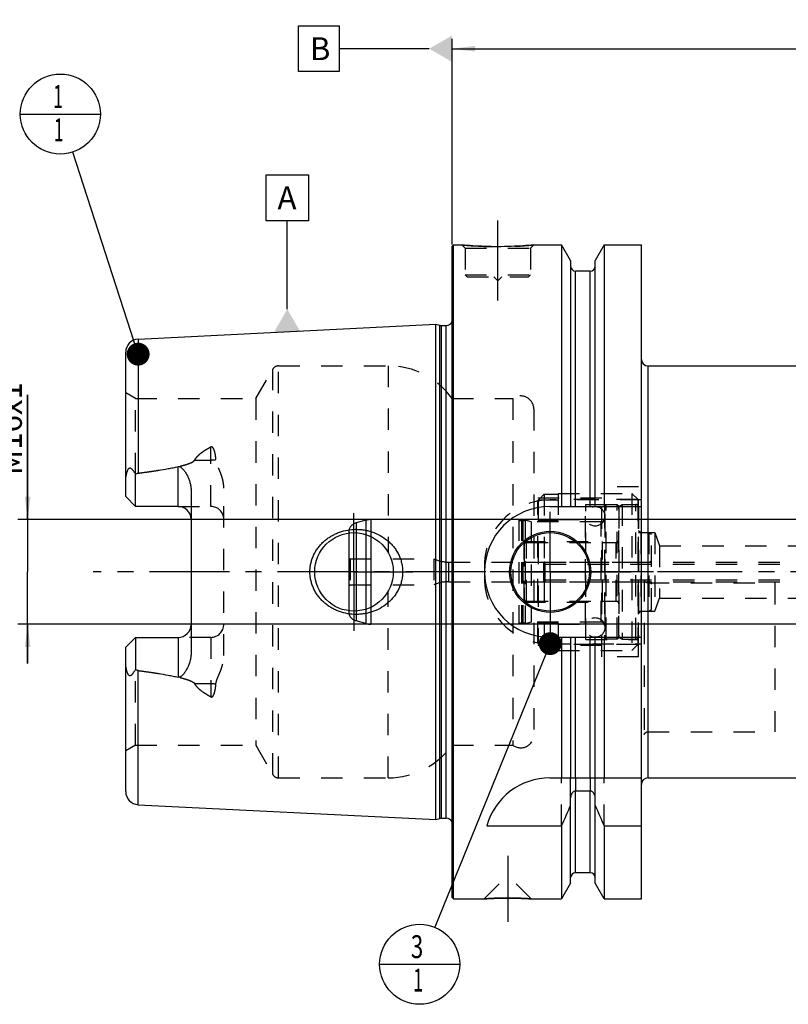
# Model space of a CAD drawing. Units: millimetres. Extents: x 0 to 594, y 0 to 420.
# Drawn here: x 202 to 320, y 164 to 315 of the extents above; entities that cross this region are included whole.
import ezdxf

# ---------------------------------------------------------------- set-up
doc = ezdxf.new("R2010")
doc.units = ezdxf.units.MM
doc.header["$LTSCALE"] = 32.67
for name, pattern in [('CENTER', [0.6, 0.375, -0.075, 0.075, -0.075]), ('DASHED', [0.2, 0.1, -0.1]), ('DOT', [0.2, 0.1, -0.1]), ('HIDDEN', [0.2, 0.1, -0.1])]:
    doc.linetypes.add(name, pattern=pattern)
doc.layers.get('0').update_dxf_attribs({"linetype": 'CONTINUOUS'})
for name, color, linetype in [('10002541_HP_HL', 7, 'CONTINUOUS'), ('30384314_HL', 7, 'CONTINUOUS'), ('30384331_CL', 7, 'CONTINUOUS'), ('30384331_HL', 7, 'CONTINUOUS'), ('30512856_HL', 7, 'CONTINUOUS'), ('606332109-000-01-ED1_CL', 7, 'CONTINUOUS'), ('606967902-000_AXIS', 7, 'CONTINUOUS'), ('606967902-000_CL', 7, 'CONTINUOUS'), ('606967902-000_DIM', 7, 'CONTINUOUS'), ('606967902-000_HL', 7, 'CONTINUOUS'), ('606969502-000_AXIS', 7, 'CONTINUOUS'), ('COLLECTION02', 7, 'CONTINUOUS'), ('CRV_CAST', 7, 'CONTINUOUS'), ('DEFAULT_2', 6, 'HIDDEN'), ('MN5218-50_HL', 7, 'CONTINUOUS')]:
    doc.layers.add(name, color=color, linetype=linetype)
doc.styles.get("Standard").update_dxf_attribs({"font": 'TXT.SHX', "width": 0.7})
doc.dimstyles.new('DIMSTYLE_1', dxfattribs={"dimtxt": 3.5, "dimasz": 3.5, "dimexe": 1.5, "dimexo": 0, "dimgap": 0.875, "dimtad": 1, "dimdec": 3, "dimdsep": 46, "dimtxsty": 'STANDARD', "dimblk": '_FILLED', "dimblk1": '_FILLED', "dimblk2": '_FILLED', "dimcen": 0.09, "dimclrt": 2, "dimadec": 3, "dimazin": 2, "dimtp": 0.1, "dimtm": 0.1, "dimtfac": 1, "dimtdec": 3, "dimtofl": 0, "dimtmove": 0, "dimatfit": 3, "dimldrblk": '_FILLED', "dimfxl": 1, "dimtolj": 1, "dimarcsym": 0})
doc.dimstyles.new('DIMSTYLE_5', dxfattribs={"dimtxt": 3.5, "dimasz": 3.5, "dimexe": 1.5, "dimexo": 0, "dimgap": 0.875, "dimtad": 1, "dimdec": 3, "dimdsep": 46, "dimtxsty": 'STANDARD', "dimblk": '_FILLED', "dimblk1": '_FILLED', "dimblk2": '_FILLED', "dimcen": 0.09, "dimclrt": 2, "dimadec": 3, "dimazin": 2, "dimtp": 0.2, "dimtm": 0.2, "dimtfac": 1, "dimtdec": 3, "dimtofl": 0, "dimtmove": 0, "dimatfit": 3, "dimldrblk": '_FILLED', "dimfxl": 1, "dimtolj": 1, "dimarcsym": 0})
doc.dimstyles.get("Standard").update_dxf_attribs({"dimtxt": 3.5, "dimasz": 3.5, "dimexe": 1.5, "dimexo": 0, "dimtad": 1, "dimdec": 3, "dimdsep": 46, "dimtxsty": 'STANDARD', "dimblk": '_FILLED', "dimblk1": '_FILLED', "dimblk2": '_FILLED', "dimcen": 0.09, "dimclrt": 2, "dimadec": 3, "dimazin": 2, "dimtol": 1, "dimtp": 0.005, "dimtm": 0.005, "dimtfac": 1, "dimtdec": 3, "dimtofl": 0, "dimtmove": 0, "dimatfit": 3, "dimldrblk": '_FILLED', "dimfxl": 1, "dimtolj": 1, "dimarcsym": 0})

# ---------------------------------------------------------------- blocks, each defined once
blk = doc.blocks.new('_FILLED')
at = {"color": 0, "linetype": 'BYBLOCK'}
blk.add_solid([(0, 0), (-1, 0.125), (-1, -0.125)], dxfattribs=at)
blk = doc.blocks.new('*D5')
at = {"layer": '606967902-000_DIM', "color": 3, "linetype": 'CONTINUOUS'}
for p, q in [((268.26, 280.44), (268.26, 311.9)), ((468.26, 311.9), (468.26, 258.25)), ((268.26, 310.4), (368.26, 310.4)), ((468.26, 310.4), (368.26, 310.4))]:
    blk.add_line(p, q, dxfattribs=at)
at = {"layer": '606967902-000_DIM', "color": 3, "linetype": 'CONTINUOUS', "xscale": 3.5, "yscale": 3.5, "zscale": 3.5, "rotation": 180}
blk.add_blockref('_FILLED', (268.26, 310.4), dxfattribs=at)
at = {"layer": '606967902-000_DIM', "color": 3, "linetype": 'CONTINUOUS', "xscale": 3.5, "yscale": 3.5, "zscale": 3.5}
blk.add_blockref('_FILLED', (468.26, 310.4), dxfattribs=at)
at = {"layer": '606967902-000_DIM', "color": 2, "linetype": 'CONTINUOUS', "insert": (368.26, 314.77), "char_height": 3.5, "width": 12.375, "attachment_point": 2, "line_spacing_factor": 0.9}
blk.add_mtext('200', dxfattribs=at)
blk = doc.blocks.new('*D10')
at = {"layer": '606967902-000_DIM', "color": 3, "linetype": 'CONTINUOUS'}
for p, q in [((203.36, 238.4), (203.36, 257.45)), ((203.36, 257.45), (203.36, 230.4)), ((379.56, 238.4), (201.86, 238.4)), ((203.36, 216.4), (203.36, 230.4)), ((379.56, 222.4), (201.86, 222.4)), ((203.36, 222.4), (203.36, 216.4))]:
    blk.add_line(p, q, dxfattribs=at)
at = {"layer": '606967902-000_DIM', "color": 3, "linetype": 'CONTINUOUS', "xscale": 3.5, "yscale": 3.5, "zscale": 3.5}
for p, rotation in [((203.36, 238.4), 270), ((203.36, 222.4), 90)]:
    blk.add_blockref('_FILLED', p, dxfattribs=dict(at, rotation=rotation))
at = {"layer": '606967902-000_DIM', "color": 2, "linetype": 'CONTINUOUS', "insert": (198.98, 245.2), "char_height": 3.5, "width": 18.375, "attachment_point": 1, "rotation": 90, "line_spacing_factor": 0.9}
blk.add_mtext('M16x1', dxfattribs=at)
blk = doc.blocks.new('BOM BALLOON 204_BL16', base_point=(208.36, 300.4))
at = {"layer": '606332109-000-01-ED1_CL', "color": 3, "linetype": 'CONTINUOUS'}
blk.add_line((202.23, 300.4), (214.48, 300.4), dxfattribs=at)
blk.add_circle((208.36, 300.4), 6.12, dxfattribs=at)
at = {"layer": '606332109-000-01-ED1_CL', "color": 2, "linetype": 'CONTINUOUS', "width": 0.571429}
for p in [(207.25, 301.34), (207.35, 296.23)]:
    blk.add_text('1', height=3.5, dxfattribs=at).set_placement(p)
blk = doc.blocks.new('BOM BALLOON 206_BL18', base_point=(263.3, 170.4))
at = {"layer": '606332109-000-01-ED1_CL', "color": 3, "linetype": 'CONTINUOUS'}
blk.add_line((257.18, 170.4), (269.43, 170.4), dxfattribs=at)
blk.add_circle((263.3, 170.4), 6.12, dxfattribs=at)
at = {"layer": '606332109-000-01-ED1_CL', "color": 2, "linetype": 'CONTINUOUS'}
for s, width, p in [('3', 0.714286, (261.95, 171.34)), ('1', 0.571429, (262.3, 166.23))]:
    blk.add_text(s, height=3.5, dxfattribs=dict(at, width=width)).set_placement(p)

msp = doc.modelspace()

# ---------------------------------------------------------------- linework, layer by layer
at = {"color": 9, "linetype": 'DOT'}
for p, q in [((231.3592, 240.4097), (231.3592, 249.5063)), ((228.9198, 247.5052), (231.3592, 247.5052)), ((231.3592, 220.3897), (231.3592, 211.2931)), ((231.3592, 213.2943), (228.9198, 213.2943)), ((287.1342, 198.8997), (287.1342, 196.8773)), ((289.3842, 198.8997), (289.3842, 196.8773))]:
    msp.add_line(p, q, dxfattribs=at)
for points, knots in [([(231.3592, 247.5052), (231.4934, 247.5052), (231.7576, 247.5172), (232.0196, 247.5538), (232.1471, 247.5786)], [0, 0, 0, 0, 0.50818676, 1, 1, 1, 1]), ([(232.1471, 213.2208), (232.0196, 213.2456), (231.7576, 213.2823), (231.4934, 213.2943), (231.3592, 213.2943)], [0, 0, 0, 0, 0.49181324, 1, 1, 1, 1])]:
    msp.add_open_spline(points, degree=3, knots=knots, dxfattribs=at)
at = {"layer": '10002541_HP_HL', "color": 6, "linetype": 'HIDDEN'}
for p, q in [((288.6292, 238.8997), (288.6292, 221.8997)), ((291.6292, 238.8997), (291.6292, 221.8997))]:
    msp.add_line(p, q, dxfattribs=at)
for centre in [(290.1292, 238.8997), (290.1292, 221.8997)]:
    msp.add_circle(centre, 1.5, dxfattribs=at)
at = {"layer": '30384314_HL', "color": 6, "linetype": 'HIDDEN'}
for p, q in [((293.7592, 240.4111), (294.2592, 240.6997)), ((293.7592, 220.3884), (293.7592, 240.4111)), ((294.2592, 240.6997), (294.2592, 220.0997)), ((294.2592, 240.6997), (296.3592, 240.6997)), ((296.7592, 240.2997), (296.7592, 220.4997)), ((296.7592, 224.3997), (296.7592, 236.3997)), ((296.7592, 236.3997), (298.3592, 236.3997)), ((298.3592, 236.3997), (298.3592, 224.3997)), ((298.3592, 236.3997), (298.7592, 236.1688)), ((279.6592, 234.8997), (293.7592, 234.8997)), ((298.7592, 224.6307), (298.7592, 236.1688)), ((279.2592, 234.4997), (279.2592, 226.2997)), ((279.6592, 231.8997), (298.3592, 231.8997)), ((279.2592, 230.3997), (298.7592, 230.3997)), ((279.6592, 228.8997), (298.3592, 228.8997)), ((279.6592, 225.8997), (293.7592, 225.8997)), ((296.7592, 224.3997), (298.3592, 224.3997)), ((298.3592, 224.3997), (298.7592, 224.6307)), ((293.7592, 220.3884), (294.2592, 220.0997)), ((294.2592, 220.0997), (296.3592, 220.0997))]:
    msp.add_line(p, q, dxfattribs=at)
for centre, start, end in [((296.3592, 240.2997), 0, 90), ((279.6592, 234.4997), 90, 180), ((279.6592, 232.2997), 180, 270), ((298.3592, 232.2997), 270, 360), ((279.6592, 228.4997), 90, 180), ((298.3592, 228.4997), 0, 90), ((279.6592, 226.2997), 180, 270), ((296.3592, 220.4997), 270, 360)]:
    msp.add_arc(centre, 0.4, start, end, dxfattribs=at)
at = {"layer": '30384331_CL', "color": 9, "linetype": 'CONTINUOUS'}
for p, q in [((253.5709, 236.3913), (253.5709, 224.4081)), ((255.0777, 236.1172), (255.0777, 224.6822)), ((255.8541, 235.8092), (255.8541, 224.9902))]:
    msp.add_line(p, q, dxfattribs=at)
at = {"layer": '30384331_CL', "color": 7, "linetype": 'CONTINUOUS'}
msp.add_line((252.4592, 236.3459), (252.4592, 224.4535), dxfattribs=at)
at = {"layer": '30384331_HL', "color": 6, "linetype": 'HIDDEN'}
for p, q in [((291.5592, 240.3245), (291.5592, 220.4749)), ((293.7592, 240.3245), (293.7592, 220.4749)), ((255.0777, 238.2975), (253.5709, 237.8938)), ((278.4655, 238.3997), (255.8541, 238.3997)), ((278.4655, 238.3997), (278.4655, 222.3997)), ((278.8528, 238.3997), (278.8528, 222.3997)), ((279.0655, 238.3997), (278.8528, 238.3997)), ((279.0655, 238.3997), (279.0655, 222.3997)), ((279.4172, 238.3271), (279.4172, 222.4723)), ((280.3592, 238.0747), (279.4172, 238.3271)), ((280.3592, 238.0747), (280.3592, 222.7247)), ((291.0592, 238.0747), (280.3592, 238.0747)), ((252.4592, 236.4449), (252.4592, 236.3459)), ((279.2592, 225.7497), (279.2592, 235.0497)), ((279.2592, 235.0497), (291.2592, 235.0497)), ((291.2592, 225.7497), (291.2592, 235.0497)), ((291.2592, 234.8997), (293.3592, 234.8997)), ((252.4592, 232.5152), (252.6592, 232.3997)), ((252.6592, 232.3997), (252.6592, 228.3997)), ((252.6592, 232.3997), (265.4592, 232.3997)), ((265.4592, 232.3997), (265.4592, 228.3997)), ((267.7722, 231.8997), (279.2592, 231.8997)), ((267.7722, 228.8997), (279.2592, 228.8997)), ((252.4592, 228.2843), (252.6592, 228.3997)), ((252.6592, 228.3997), (265.4592, 228.3997)), ((291.2592, 225.8997), (293.3592, 225.8997)), ((252.4592, 224.4535), (252.4592, 224.3546)), ((279.2592, 225.7497), (291.2592, 225.7497)), ((255.0777, 222.5019), (253.5709, 222.9057)), ((278.4655, 222.3997), (255.8541, 222.3997)), ((279.0655, 222.3997), (278.8528, 222.3997)), ((280.3592, 222.7247), (279.4172, 222.4723)), ((291.0592, 222.7247), (280.3592, 222.7247))]:
    msp.add_line(p, q, dxfattribs=at)
for centre, radius, start, end in [((291.8592, 240.3301), 0.3, 94.605875, 180), ((292.6592, 230.3997), 10.2625, 85.394125, 94.605875), ((293.4592, 240.3301), 0.3, 0, 85.394125), ((253.9592, 236.4449), 1.5, 105, 180), ((255.8541, 235.3997), 3, 90, 105), ((278.6592, 238.4497), 0.2, 194.477512, 345.522488), ((279.2592, 238.4497), 0.2, 194.477512, 322.19437), ((291.0592, 238.5747), 0.5, 270, 360), ((293.3592, 235.2997), 0.4, 270, 360), ((267.7722, 237.4997), 5.6, 245.604248, 270), ((267.7722, 223.2997), 5.6, 90, 114.395752), ((293.3592, 225.4997), 0.4, 0, 90), ((253.9592, 224.3546), 1.5, 180, 255), ((255.8541, 225.3997), 3, 255, 270), ((278.6592, 222.3497), 0.2, 14.477512, 165.522488), ((279.2592, 222.3497), 0.2, 37.80563, 165.522488), ((291.0592, 222.2247), 0.5, 0, 90), ((291.8592, 220.4694), 0.3, 180, 265.394125), ((292.6592, 230.3997), 10.2625, 265.394125, 274.605875), ((293.4592, 220.4694), 0.3, 274.605875, 360)]:
    msp.add_arc(centre, radius, start, end, dxfattribs=at)
at = {"layer": '30512856_HL', "color": 6, "linetype": 'HIDDEN'}
for p, q in [((282.4592, 231.8997), (381.0592, 231.8997)), ((282.2592, 231.6997), (282.2592, 229.0997)), ((282.2592, 231.6997), (282.4324, 231.5997)), ((282.4324, 231.5997), (282.4324, 229.1997)), ((282.4324, 231.5997), (388.4592, 231.5997)), ((282.2592, 229.0997), (282.4324, 229.1997)), ((282.4324, 229.1997), (388.4592, 229.1997)), ((282.4592, 228.8997), (381.0592, 228.8997))]:
    msp.add_line(p, q, dxfattribs=at)
for centre, start, end in [((282.4592, 231.6997), 90, 180), ((282.4592, 229.0997), 180, 270)]:
    msp.add_arc(centre, 0.2, start, end, dxfattribs=at)
at = {"layer": '606332109-000-01-ED1_CL', "color": 3, "linetype": 'CONTINUOUS'}
for p, q in [((244.7606, 313.8997), (251.0106, 313.8997)), ((244.7606, 306.8997), (244.7606, 313.8997)), ((251.0106, 313.8997), (251.0106, 306.8997)), ((264.7592, 310.3997), (251.0106, 310.3997)), ((251.0106, 306.8997), (244.7606, 306.8997)), ((239.8157, 291.096), (246.3157, 291.096)), ((239.8157, 284.096), (239.8157, 291.096)), ((246.3157, 291.096), (246.3157, 284.096)), ((246.3157, 284.096), (239.8157, 284.096)), ((243.0657, 270.5732), (243.0657, 284.096))]:
    msp.add_line(p, q, dxfattribs=at)
for points in [[(268.2592, 312.4205), (268.2592, 308.379), (264.7592, 310.3997)], [(241.045, 267.0732), (245.0864, 267.0732), (243.0657, 270.5732)]]:
    msp.add_solid(points, dxfattribs=at)
at = {"layer": '606967902-000_AXIS', "color": 1, "linetype": 'CENTER'}
for p, q in [((275.2592, 271.8997), (275.2592, 284.8997)), ((253.2592, 230.3997), (253.2592, 239.3997)), ((283.2592, 230.3997), (283.2592, 239.5997)), ((253.2592, 230.3997), (244.2592, 230.3997)), ((253.2592, 230.3997), (253.2592, 221.3997)), ((253.2592, 230.3997), (262.2592, 230.3997)), ((283.2592, 230.3997), (274.0592, 230.3997)), ((283.2592, 230.3997), (283.2592, 221.1997)), ((283.2592, 230.3997), (292.4592, 230.3997)), ((276.7592, 186.9997), (276.7592, 176.9097))]:
    msp.add_line(p, q, dxfattribs=at)
at = {"layer": '606967902-000_CL', "color": 7, "linetype": 'CONTINUOUS'}
for p, q in [((268.2592, 280.1997), (268.4592, 280.3997)), ((268.2592, 180.5997), (268.2592, 280.1997)), ((268.4592, 180.3997), (268.4592, 280.3997)), ((268.4592, 280.3997), (269.7592, 280.3997)), ((280.7592, 280.3997), (285.0116, 280.3997)), ((285.0116, 280.3997), (285.0116, 240.3997)), ((286.3842, 278.0223), (285.0116, 280.3997)), ((291.5068, 280.3997), (290.1342, 278.0223)), ((291.5068, 280.3997), (291.5068, 240.3997)), ((291.5068, 280.3997), (297.2092, 280.3997)), ((297.2092, 180.3997), (297.2092, 280.3997)), ((286.3842, 278.0223), (286.3842, 240.3997)), ((290.1342, 240.3997), (290.1342, 278.0223)), ((289.3842, 276.3997), (287.1342, 276.3997)), ((220.2591, 266.0024), (265.7592, 268.282)), ((265.7592, 192.5175), (265.7592, 268.282)), ((265.7592, 268.282), (266.3784, 268.1161)), ((266.6372, 268.082), (267.3592, 268.082)), ((218.3592, 241.9097), (218.3592, 264.0049)), ((298.2092, 261.8997), (421.8592, 261.8997)), ((219.8592, 240.4097), (219.8592, 245.3384)), ((228.3592, 242.8296), (228.3592, 217.9698)), ((219.8592, 240.4097), (218.3592, 241.9097)), ((226.3592, 240.4097), (219.8592, 240.4097)), ((283.2092, 240.3997), (297.2092, 240.3997)), ((218.3592, 218.8897), (219.8592, 220.3897)), ((219.8592, 220.3897), (219.8592, 215.461)), ((219.8592, 220.3897), (226.3592, 220.3897)), ((283.2092, 220.3997), (297.2092, 220.3997)), ((285.0116, 220.3997), (285.0116, 198.8997)), ((286.3842, 220.3997), (286.3842, 198.8997)), ((290.1342, 198.8997), (290.1342, 220.3997)), ((291.5068, 220.3997), (291.5068, 198.8997)), ((218.3592, 196.7945), (218.3592, 218.8897)), ((283.2092, 198.8997), (297.2092, 198.8997)), ((298.2092, 198.8997), (448.1969, 198.8997)), ((286.3842, 182.7771), (286.3842, 195.8554)), ((289.3842, 196.8773), (287.1342, 196.8773)), ((290.1342, 182.7771), (290.1342, 195.8554)), ((220.2591, 194.797), (265.7592, 192.5175)), ((265.7592, 192.5175), (266.3784, 192.6834)), ((266.6372, 192.7175), (267.3592, 192.7175)), ((273.5723, 191.57), (285.0116, 191.57)), ((285.0116, 191.57), (285.0116, 180.3997)), ((291.5068, 191.57), (291.5068, 180.3997)), ((291.5068, 191.57), (297.2092, 191.57)), ((289.3842, 184.3997), (287.1342, 184.3997)), ((286.3842, 182.7771), (285.0116, 180.3997)), ((291.5068, 180.3997), (290.1342, 182.7771)), ((268.2592, 180.5997), (268.4592, 180.3997)), ((268.4592, 180.3997), (273.1492, 180.3997)), ((280.3692, 180.3997), (285.0116, 180.3997)), ((291.5068, 180.3997), (297.2092, 180.3997))]:
    msp.add_line(p, q, dxfattribs=at)
at = {"layer": '606967902-000_CL', "color": 9, "linetype": 'CONTINUOUS'}
for p, q in [((287.1342, 240.3997), (287.1342, 276.3997)), ((289.3842, 240.3997), (289.3842, 276.3997)), ((266.3784, 192.6834), (266.3784, 268.1161)), ((266.6372, 192.7175), (266.6372, 268.082)), ((267.3592, 192.7175), (267.3592, 268.082)), ((220.2591, 266.0024), (220.2591, 245.4914)), ((298.2092, 261.8997), (298.2092, 198.8997)), ((226.3592, 240.4097), (226.3592, 246.4959)), ((226.3592, 220.3897), (226.3592, 214.3035)), ((287.1342, 198.8997), (287.1342, 220.3997)), ((289.3842, 198.8997), (289.3842, 220.3997)), ((220.2591, 194.797), (220.2591, 215.3081)), ((287.1342, 184.3997), (287.1342, 196.8773)), ((289.3842, 184.3997), (289.3842, 196.8773))]:
    msp.add_line(p, q, dxfattribs=at)
at = {"layer": '606967902-000_CL', "color": 7, "linetype": 'CONTINUOUS'}
for centre, radius in [((253.2592, 230.3997), 6), ((283.2592, 230.3997), 6.2), ((283.2592, 230.3997), 6), ((283.2592, 230.3997), 0.1)]:
    msp.add_circle(centre, radius, dxfattribs=at)
for centre, radius, start, end in [((287.1342, 277.1497), 0.75, 180, 270), ((289.3842, 277.1497), 0.75, 270, 360), ((266.6372, 269.082), 1, 255, 270), ((267.3592, 269.082), 1, 270, 334.163358), ((220.3592, 264.0049), 2, 92.868132, 180), ((298.2092, 262.8997), 1, 180, 270), ((226.3592, 238.4097), 2, 1.425011, 90), ((283.2092, 230.3997), 10, 90, 270), ((226.3592, 222.3897), 2, 270, 358.574989), ((283.2092, 188.8997), 10, 90, 164.512726), ((298.2092, 197.8997), 1, 90, 180), ((220.3592, 196.7945), 2, 180, 267.131868), ((43.6614, 299.8342), 264.5204, 335.840076, 336.577071), ((532.8569, 299.8342), 264.5204, 203.422929, 204.159924), ((266.6372, 191.7175), 1, 90, 105), ((267.3592, 191.7175), 1, 25.836642, 90), ((287.1342, 183.6497), 0.75, 90, 180), ((289.3842, 183.6497), 0.75, 0, 90)]:
    msp.add_arc(centre, radius, start, end, dxfattribs=at)
for points, knots in [([(280.7592, 280.3997), (280.206, 280.3449), (279.0605, 280.2482), (277.2265, 280.1499), (275.2592, 280.113), (273.2918, 280.1499), (271.4579, 280.2482), (270.3124, 280.3449), (269.7592, 280.3997)], [0, 0, 0, 0, 0.15136727, 0.31297182, 0.5, 0.68702818, 0.84863273, 1, 1, 1, 1]), ([(218.3592, 244.2918), (218.3592, 244.371), (218.3637, 244.5299), (218.3835, 244.7683), (218.4156, 245.0066), (218.4598, 245.2441), (218.516, 245.4799), (218.5853, 245.7123), (218.6561, 245.9012), (218.7248, 246.0454), (218.7745, 246.1302), (218.8203, 246.1914), (218.8574, 246.2316), (218.8977, 246.2644), (218.9409, 246.2871), (218.9856, 246.2978), (219.0295, 246.2968), (219.0713, 246.2864), (219.1244, 246.2633), (219.1863, 246.2215), (219.2547, 246.1609), (219.32, 246.0929), (219.3832, 246.0197), (219.4449, 245.9426), (219.5264, 245.8349), (219.6262, 245.6941), (219.7437, 245.5189), (219.8207, 245.3992), (219.8592, 245.3384)], [0, 0, 0, 0, 0.06767273, 0.13575595, 0.20423364, 0.27305098, 0.34211344, 0.41126196, 0.4801535, 0.51424049, 0.5476503, 0.56386128, 0.57949064, 0.5942817, 0.60804196, 0.62085458, 0.63310205, 0.64520064, 0.65740848, 0.68248179, 0.70852879, 0.73540491, 0.76297083, 0.7911217, 0.81978129, 0.87841242, 0.93855312, 1, 1, 1, 1]), ([(219.8592, 245.3384), (219.92, 245.3766), (220.0478, 245.4439), (220.1879, 245.4821), (220.2591, 245.4914)], [0, 0, 0, 0, 0.50026993, 1, 1, 1, 1]), ([(220.2591, 245.4914), (220.7703, 245.5577), (221.7921, 245.6956), (223.3216, 245.9236), (224.5923, 246.1378), (225.6043, 246.3317), (226.1081, 246.4388), (226.3592, 246.4959)], [0, 0, 0, 0, 0.25008718, 0.50014983, 0.75015117, 0.87510688, 1, 1, 1, 1]), ([(226.3592, 246.4959), (226.3835, 246.5014), (226.433, 246.509), (226.5079, 246.5085), (226.5812, 246.4964), (226.6743, 246.4671), (226.7813, 246.4113), (226.8962, 246.3269), (227.0008, 246.2327), (227.1298, 246.0987), (227.2768, 245.9199), (227.4372, 245.6944), (227.5845, 245.4609), (227.7201, 245.2205), (227.8443, 244.9741), (227.957, 244.7221), (228.0914, 244.3787), (228.2278, 243.9363), (228.3335, 243.3886), (228.3592, 243.0162), (228.3592, 242.8296)], [0, 0, 0, 0, 0.01675375, 0.0334792, 0.05008399, 0.06651342, 0.09880635, 0.13058718, 0.16203905, 0.19328345, 0.25540195, 0.31727989, 0.37905079, 0.44078539, 0.50252804, 0.56431106, 0.62616157, 0.750126, 0.87466316, 1, 1, 1, 1]), ([(246.5251, 230.3997), (246.5251, 230.615), (246.5484, 231.0459), (246.6527, 231.6843), (246.8243, 232.3079), (247.0606, 232.9097), (247.3577, 233.4837), (247.7113, 234.0246), (248.1167, 234.5277), (248.5688, 234.9893), (249.0626, 235.4061), (249.5928, 235.7756), (250.1545, 236.0957), (250.9381, 236.4541), (251.9715, 236.7715), (252.8295, 236.8812), (253.2592, 236.8997)], [0, 0, 0, 0, 0.06254352, 0.12507862, 0.18759915, 0.25010215, 0.31258873, 0.37506365, 0.43753433, 0.50000922, 0.56249607, 0.62500037, 0.68752422, 0.75006551, 0.87505486, 1, 1, 1, 1]), ([(253.2592, 236.8997), (253.4893, 236.9097), (253.9505, 236.9088), (254.6387, 236.8455), (255.318, 236.7208), (256.2027, 236.474), (257.2599, 236.0165), (258.2129, 235.3694), (258.8875, 234.7485), (259.3445, 234.2335), (259.7459, 233.6731), (260.0854, 233.0723), (260.3571, 232.4368), (260.5555, 231.7738), (260.6764, 231.0917), (260.7035, 230.6303), (260.7035, 230.3997)], [0, 0, 0, 0, 0.0627013, 0.12534505, 0.18792198, 0.2504281, 0.37511393, 0.49963264, 0.56196289, 0.624328, 0.68675217, 0.74925328, 0.81183933, 0.8745059, 0.93723559, 1, 1, 1, 1]), ([(253.2592, 223.8997), (252.8295, 223.9183), (251.9715, 224.028), (250.9381, 224.3453), (250.1545, 224.7038), (249.5928, 225.0238), (249.0626, 225.3933), (248.5688, 225.8102), (248.1167, 226.2717), (247.7113, 226.7749), (247.3577, 227.3157), (247.0606, 227.8897), (246.8243, 228.4916), (246.6527, 229.1152), (246.5484, 229.7536), (246.5251, 230.1845), (246.5251, 230.3997)], [0, 0, 0, 0, 0.12494514, 0.2499345, 0.3124758, 0.37499964, 0.43750395, 0.4999908, 0.56246569, 0.62493637, 0.68741129, 0.74989786, 0.81240086, 0.87492138, 0.93745649, 1, 1, 1, 1]), ([(260.7035, 230.3997), (260.7035, 230.1692), (260.6764, 229.7077), (260.5555, 229.0257), (260.3571, 228.3627), (260.0854, 227.7272), (259.7459, 227.1263), (259.3445, 226.566), (258.8875, 226.0509), (258.2129, 225.4301), (257.2599, 224.7829), (256.2027, 224.3254), (255.318, 224.0787), (254.6387, 223.9539), (253.9505, 223.8906), (253.4893, 223.8898), (253.2592, 223.8997)], [0, 0, 0, 0, 0.06276441, 0.12549409, 0.18816067, 0.25074672, 0.31324782, 0.37567199, 0.4380371, 0.50036734, 0.62488605, 0.74957187, 0.81207799, 0.87465493, 0.93729869, 1, 1, 1, 1]), ([(228.3592, 217.9698), (228.3592, 217.7832), (228.3335, 217.4108), (228.2278, 216.8632), (228.0914, 216.4208), (227.957, 216.0774), (227.8443, 215.8253), (227.7201, 215.5789), (227.5845, 215.3386), (227.4372, 215.105), (227.2768, 214.8795), (227.1298, 214.7007), (227.0008, 214.5668), (226.8962, 214.4725), (226.7813, 214.3882), (226.6743, 214.3324), (226.5812, 214.303), (226.5079, 214.2909), (226.433, 214.2904), (226.3835, 214.298), (226.3592, 214.3035)], [0, 0, 0, 0, 0.1253372, 0.2498746, 0.37383907, 0.43568954, 0.49747249, 0.55921505, 0.62094958, 0.6827204, 0.74459824, 0.80671662, 0.83796093, 0.86941267, 0.90119325, 0.93348576, 0.94991494, 0.96651998, 0.98324591, 1, 1, 1, 1]), ([(219.8592, 215.461), (219.8207, 215.4003), (219.7437, 215.2806), (219.6262, 215.1054), (219.5264, 214.9646), (219.4449, 214.8568), (219.3832, 214.7797), (219.32, 214.7065), (219.2547, 214.6385), (219.1863, 214.5779), (219.1245, 214.5362), (219.0713, 214.513), (219.0295, 214.5027), (218.9856, 214.5016), (218.9409, 214.5123), (218.8977, 214.5351), (218.8574, 214.5678), (218.8203, 214.608), (218.7745, 214.6693), (218.7248, 214.754), (218.6561, 214.8982), (218.5853, 215.0871), (218.516, 215.3195), (218.4598, 215.5553), (218.4156, 215.7929), (218.3835, 216.0312), (218.3637, 216.2695), (218.3592, 216.4284), (218.3592, 216.5076)], [0, 0, 0, 0, 0.0614468, 0.12158742, 0.18021848, 0.20887804, 0.23702886, 0.2645947, 0.29147072, 0.31751769, 0.34259084, 0.3547985, 0.36689686, 0.37914427, 0.39195759, 0.40571804, 0.42050884, 0.43613831, 0.45234949, 0.48575942, 0.51984655, 0.58873809, 0.65788661, 0.72694907, 0.79576642, 0.86424411, 0.93232731, 1, 1, 1, 1]), ([(220.2591, 215.3081), (220.1879, 215.3173), (220.0478, 215.3556), (219.92, 215.4228), (219.8592, 215.461)], [0, 0, 0, 0, 0.49973043, 1, 1, 1, 1]), ([(220.2591, 215.3081), (220.7703, 215.2418), (221.7921, 215.1039), (223.3216, 214.8759), (224.5923, 214.6617), (225.6043, 214.4677), (226.1081, 214.3607), (226.3592, 214.3035)], [0, 0, 0, 0, 0.25008718, 0.50014983, 0.75015117, 0.87510688, 1, 1, 1, 1]), ([(287.1342, 196.8773), (287.105, 196.8773), (287.0467, 196.8726), (286.9332, 196.8452), (286.8012, 196.7794), (286.6683, 196.664), (286.5269, 196.4778), (286.4135, 196.205), (286.3842, 195.9716), (286.3842, 195.8554)], [0, 0, 0, 0, 0.06260674, 0.12521595, 0.25015665, 0.375218, 0.50036125, 0.75005581, 1, 1, 1, 1]), ([(290.1342, 195.8554), (290.1342, 195.9716), (290.1048, 196.205), (289.9914, 196.4778), (289.85, 196.664), (289.7172, 196.7794), (289.5851, 196.8452), (289.4716, 196.8726), (289.4133, 196.8773), (289.3842, 196.8773)], [0, 0, 0, 0, 0.2499442, 0.49963875, 0.62478201, 0.74984335, 0.87478405, 0.93739326, 1, 1, 1, 1]), ([(273.1492, 180.3997), (273.1495, 180.3997), (273.151, 180.4), (273.1544, 180.4), (273.1601, 180.4005), (273.1679, 180.401), (273.178, 180.4017), (273.196, 180.4029), (273.2239, 180.4047), (273.264, 180.4073), (273.3128, 180.4105), (273.37, 180.4142), (273.4355, 180.4183), (273.5092, 180.4228), (273.6229, 180.4296), (273.7835, 180.4388), (273.9971, 180.4503), (274.2366, 180.4622), (274.4996, 180.474), (274.7833, 180.4853), (275.0849, 180.4956), (275.5145, 180.5078), (276.0742, 180.5186), (276.5282, 180.5215), (276.7592, 180.5215)], [0, 0, 0, 0, 0.00031284, 0.00125089, 0.00281346, 0.00499932, 0.00780647, 0.01123277, 0.01993072, 0.03106471, 0.04459848, 0.06048854, 0.07868465, 0.09913012, 0.12176221, 0.173309, 0.23272422, 0.29934324, 0.37245191, 0.45129818, 0.53510172, 0.62306154, 0.80817426, 1, 1, 1, 1]), ([(276.7592, 180.5215), (276.9902, 180.5215), (277.4441, 180.5186), (278.0039, 180.5078), (278.4335, 180.4956), (278.7351, 180.4853), (279.0188, 180.474), (279.2817, 180.4622), (279.5212, 180.4503), (279.7348, 180.4388), (279.8954, 180.4296), (280.0091, 180.4228), (280.0828, 180.4183), (280.1483, 180.4142), (280.2056, 180.4105), (280.2543, 180.4073), (280.2944, 180.4047), (280.3223, 180.4029), (280.3403, 180.4017), (280.3504, 180.401), (280.3583, 180.4005), (280.3639, 180.4), (280.3673, 180.4), (280.3688, 180.3997), (280.3692, 180.3997)], [0, 0, 0, 0, 0.19182574, 0.37693846, 0.46489828, 0.54870182, 0.62754809, 0.70065676, 0.76727579, 0.826691, 0.87823779, 0.90086988, 0.92131535, 0.93951146, 0.95540153, 0.96893529, 0.98006928, 0.98876723, 0.99219353, 0.99500068, 0.99718654, 0.99874911, 0.99968716, 1, 1, 1, 1])]:
    msp.add_open_spline(points, degree=3, knots=knots, dxfattribs=at)
at = {"layer": '606967902-000_HL', "color": 6, "linetype": 'HIDDEN'}
for p, q in [((269.7592, 280.3997), (270.2592, 279.8997)), ((280.7592, 280.3997), (280.2592, 279.8997)), ((270.2592, 279.8997), (270.2592, 275.7997)), ((270.2592, 279.8997), (280.2592, 279.8997)), ((280.2592, 279.8997), (280.2592, 275.7997)), ((270.2592, 275.7997), (270.5592, 275.4997)), ((270.2592, 275.7997), (280.2592, 275.7997)), ((280.2592, 275.7997), (279.9592, 275.4997)), ((270.5592, 275.4997), (279.9592, 275.4997)), ((274.6592, 275.4997), (275.2592, 274.8997)), ((275.8592, 275.4997), (275.2592, 274.8997)), ((268.2592, 269.8634), (268.3494, 269.2211)), ((268.3592, 269.082), (268.3592, 191.7175)), ((238.2558, 256.8997), (240.8539, 261.3997)), ((241.7199, 261.8997), (258.5124, 261.8997)), ((219.8592, 256.8997), (218.3592, 257.7658)), ((219.8592, 245.3384), (219.8592, 256.8997)), ((219.8592, 256.8997), (238.2558, 256.8997)), ((238.2558, 256.8997), (238.2558, 203.8997)), ((268.2592, 256.8997), (277.5592, 256.8997)), ((277.5592, 256.8997), (277.5592, 203.8997)), ((280.7592, 255.2962), (280.7592, 205.5033)), ((233.3592, 217.6002), (233.3592, 243.1993)), ((291.1592, 217.3997), (291.1592, 243.3997)), ((296.7592, 243.3997), (291.1592, 243.3997)), ((296.7592, 217.3997), (296.7592, 243.3997)), ((291.1592, 241.6497), (280.7592, 241.6497)), ((297.2092, 241.3997), (283.2092, 241.3997)), ((226.3592, 240.4097), (231.3592, 240.4097)), ((296.7592, 236.7497), (297.1092, 236.3997)), ((297.1092, 236.3997), (297.1092, 224.3997)), ((297.1092, 236.3997), (299.2592, 236.3997)), ((299.2592, 236.3997), (299.9871, 234.3997)), ((299.2592, 236.3997), (299.2592, 224.3997)), ((299.9871, 234.3997), (299.9871, 226.3997)), ((299.9871, 234.3997), (375.4704, 234.3997)), ((273.2092, 231.3997), (273.2092, 229.3997)), ((297.6092, 229.1357), (297.6092, 205.5282)), ((298.2092, 228.7026), (317.6092, 228.7026)), ((317.6092, 228.7026), (317.6092, 205.9614)), ((299.2592, 224.3997), (299.9871, 226.3997)), ((299.9871, 226.3997), (375.4704, 226.3997)), ((296.7592, 224.0497), (297.1092, 224.3997)), ((297.1092, 224.3997), (299.2592, 224.3997)), ((231.3592, 220.3897), (226.3592, 220.3897)), ((291.1592, 219.1497), (280.7592, 219.1497)), ((283.2092, 219.3997), (297.2092, 219.3997)), ((296.7592, 217.3997), (291.1592, 217.3997)), ((219.8592, 203.8997), (219.8592, 215.461)), ((298.2092, 205.9614), (317.6092, 205.9614)), ((219.8592, 203.8997), (218.3592, 203.0337)), ((219.8592, 203.8997), (238.2558, 203.8997)), ((238.2558, 203.8997), (240.8539, 199.3997)), ((268.2592, 203.8997), (277.5592, 203.8997)), ((241.7199, 198.8997), (258.5124, 198.8997)), ((285.0116, 191.57), (285.0116, 198.8997)), ((286.3842, 195.8554), (286.3842, 198.8997)), ((290.1342, 195.8554), (290.1342, 198.8997)), ((291.5068, 191.57), (291.5068, 198.8997)), ((268.2592, 190.936), (268.3494, 191.5783)), ((273.1492, 180.3997), (276.7492, 183.9997)), ((276.7492, 183.9997), (276.7692, 183.9997)), ((280.3692, 180.3997), (276.7692, 183.9997)), ((273.1527, 180.4), (273.1492, 180.3997)), ((276.7592, 180.5215), (276.6754, 180.5215)), ((280.3692, 180.3997), (280.1817, 180.412))]:
    msp.add_line(p, q, dxfattribs=at)
for centre, radius, start, end in [((275.3769, 337.0832), 56.9612, 264.340069, 265.96534), ((275.2581, 335.2597), 55.1338, 265.955203, 273.226529), ((275.1713, 336.7499), 56.6266, 273.229296, 275.663109), ((267.3592, 269.082), 1, 334.163358, 8), ((241.7199, 260.8997), 1, 90, 150), ((258.5124, 249.8997), 12, 35.685335, 90), ((278.7592, 255.2997), 2, 0, 126.869898), ((283.2092, 231.3997), 10, 90, 180), ((231.3592, 238.4097), 2, 0, 90), ((226.3592, 238.4097), 2, 0, 1.425011), ((283.2092, 229.3997), 10, 180, 270), ((226.3592, 222.3897), 2, 358.574989, 360), ((231.3592, 222.3897), 2, 270, 360), ((278.7592, 205.4997), 2, 233.130102, 360), ((258.5124, 210.8997), 12, 270, 324.314665), ((241.7199, 199.8997), 1, 210, 270), ((267.3592, 191.7175), 1, 352, 25.836642), ((276.7627, 126.8697), 53.6519, 90.093251, 93.858079), ((276.7591, 127.1416), 53.3799, 89.778168, 89.999965), ((276.7497, 126.7105), 53.8111, 86.343209, 89.769872)]:
    msp.add_arc(centre, radius, start, end, dxfattribs=at)
for points, knots in [([(228.9198, 247.5052), (228.9794, 247.6191), (229.1211, 247.8378), (229.3775, 248.1344), (229.6662, 248.4064), (229.9779, 248.6573), (230.3066, 248.8905), (230.7628, 249.1819), (231.1183, 249.3804), (231.3592, 249.5063)], [0, 0, 0, 0, 0.12065011, 0.24314778, 0.36713496, 0.49227567, 0.61830689, 0.7450333, 1, 1, 1, 1]), ([(232.1471, 247.5786), (232.1405, 247.6729), (232.1246, 247.8608), (232.0915, 248.141), (232.055, 248.3724), (232.019, 248.5558), (231.9883, 248.6921), (231.953, 248.8272), (231.9123, 248.9607), (231.8647, 249.0921), (231.8081, 249.2204), (231.7503, 249.323), (231.6942, 249.3998), (231.645, 249.4535), (231.5862, 249.5001), (231.527, 249.5267), (231.4748, 249.5347), (231.4213, 249.5322), (231.3827, 249.5186), (231.3592, 249.5063)], [0, 0, 0, 0, 0.12430342, 0.24799664, 0.37111872, 0.43249312, 0.49376195, 0.55495199, 0.61610618, 0.67729763, 0.73866219, 0.80048325, 0.83178327, 0.8635542, 0.89611918, 0.92992843, 0.94742486, 0.96510929, 1, 1, 1, 1]), ([(220.2591, 245.4914), (220.6317, 245.5397), (221.3765, 245.6392), (222.4922, 245.7988), (223.4203, 245.9426), (224.1613, 246.0661), (224.7161, 246.1636), (225.2697, 246.267), (225.8218, 246.3775), (226.3719, 246.4968), (226.9188, 246.6276), (227.371, 246.7497), (227.7286, 246.8593), (227.9938, 246.9492), (228.2542, 247.0495), (228.4652, 247.1457), (228.6263, 247.2351), (228.7405, 247.3102), (228.8434, 247.3964), (228.8996, 247.4666), (228.9198, 247.5052)], [0, 0, 0, 0, 0.12553585, 0.25106504, 0.37658123, 0.43933157, 0.5020735, 0.56480344, 0.62751593, 0.6902018, 0.75284464, 0.81541203, 0.8466495, 0.87783341, 0.90892945, 0.93986351, 0.95522514, 0.97045422, 0.98545073, 1, 1, 1, 1]), ([(233.3592, 243.1993), (233.3592, 243.3941), (233.3342, 243.7828), (233.2338, 244.3557), (233.0831, 244.9137), (232.894, 245.4563), (232.7147, 245.8982), (232.5665, 246.2479), (232.4562, 246.5089), (232.3506, 246.7705), (232.2559, 247.0345), (232.1813, 247.3031), (232.1535, 247.4867), (232.1471, 247.5786)], [0, 0, 0, 0, 0.12780991, 0.25473361, 0.38094021, 0.50652345, 0.63148077, 0.69368751, 0.75566551, 0.81735636, 0.87868027, 0.93955854, 1, 1, 1, 1]), ([(298.2092, 228.7026), (298.1756, 228.7026), (298.1086, 228.7101), (298.0137, 228.7417), (297.9272, 228.7888), (297.8241, 228.8655), (297.7145, 228.9802), (297.6421, 229.083), (297.6092, 229.1357)], [0, 0, 0, 0, 0.1305007, 0.25966908, 0.38689589, 0.51221947, 0.75810463, 1, 1, 1, 1]), ([(232.1471, 213.2208), (232.1535, 213.3127), (232.1813, 213.4964), (232.2559, 213.765), (232.3506, 214.029), (232.4562, 214.2905), (232.5665, 214.5516), (232.7147, 214.9012), (232.894, 215.3431), (233.0831, 215.8858), (233.2338, 216.4438), (233.3342, 217.0167), (233.3592, 217.4053), (233.3592, 217.6002)], [0, 0, 0, 0, 0.06044148, 0.12131975, 0.18264366, 0.24433451, 0.30631252, 0.36851927, 0.49347658, 0.61905981, 0.74526639, 0.87219008, 1, 1, 1, 1]), ([(220.2591, 215.3081), (220.6317, 215.2598), (221.3765, 215.1603), (222.4922, 215.0007), (223.4203, 214.8568), (224.1613, 214.7334), (224.7161, 214.6358), (225.2697, 214.5324), (225.8218, 214.422), (226.3719, 214.3027), (226.9188, 214.1719), (227.371, 214.0498), (227.7286, 213.9402), (227.9938, 213.8502), (228.2542, 213.7499), (228.4652, 213.6537), (228.6263, 213.5644), (228.7405, 213.4892), (228.8434, 213.4031), (228.8996, 213.3328), (228.9198, 213.2943)], [0, 0, 0, 0, 0.12553585, 0.25106504, 0.37658123, 0.43933157, 0.5020735, 0.56480344, 0.62751593, 0.6902018, 0.75284464, 0.81541203, 0.8466495, 0.87783341, 0.90892945, 0.93986351, 0.95522514, 0.97045422, 0.98545073, 1, 1, 1, 1]), ([(231.3592, 211.2931), (231.1183, 211.4191), (230.7628, 211.6176), (230.3066, 211.9089), (229.9779, 212.1421), (229.6662, 212.393), (229.3775, 212.665), (229.1211, 212.9617), (228.9794, 213.1803), (228.9198, 213.2943)], [0, 0, 0, 0, 0.25496661, 0.381693, 0.50772419, 0.63286491, 0.75685211, 0.87934983, 1, 1, 1, 1]), ([(231.3592, 211.2931), (231.3827, 211.2809), (231.4213, 211.2672), (231.4748, 211.2647), (231.527, 211.2727), (231.5862, 211.2993), (231.6449, 211.3459), (231.6942, 211.3997), (231.7503, 211.4764), (231.8081, 211.5791), (231.8647, 211.7074), (231.9123, 211.8388), (231.953, 211.9723), (231.9883, 212.1073), (232.019, 212.2437), (232.055, 212.427), (232.0915, 212.6585), (232.1246, 212.9387), (232.1405, 213.1266), (232.1471, 213.2208)], [0, 0, 0, 0, 0.03488996, 0.05257418, 0.07007049, 0.1038793, 0.13644283, 0.168213, 0.19951312, 0.26133406, 0.32269874, 0.38389046, 0.44504488, 0.50623524, 0.5675044, 0.62887913, 0.75200188, 0.87569584, 1, 1, 1, 1]), ([(297.6092, 205.5282), (297.6421, 205.581), (297.7145, 205.6838), (297.8241, 205.7984), (297.9272, 205.8751), (298.0137, 205.9222), (298.1086, 205.9538), (298.1756, 205.9614), (298.2092, 205.9614)], [0, 0, 0, 0, 0.24189537, 0.48778053, 0.61310411, 0.74033092, 0.8694993, 1, 1, 1, 1])]:
    msp.add_open_spline(points, degree=3, knots=knots, dxfattribs=at)
at = {"layer": '606969502-000_AXIS', "color": 1, "linetype": 'CENTER'}
msp.add_line((528.2592, 230.3997), (213.3592, 230.3997), dxfattribs=at)
at = {"layer": 'COLLECTION02', "color": 6, "linetype": 'DASHED'}
msp.add_line((302.9217, 230.3997), (282.3967, 230.3997), dxfattribs=at)
at = {"layer": 'CRV_CAST', "color": 6, "linetype": 'CENTER'}
for p, q in [((296.7592, 230.3997), (278.9592, 230.3997)), ((299.0592, 230.3997), (296.7592, 230.3997))]:
    msp.add_line(p, q, dxfattribs=at)
at = {"layer": 'DEFAULT_2', "color": 6, "linetype": 'DOT'}
for p, q in [((268.3494, 191.5783), (268.3494, 269.2211)), ((240.8539, 199.3997), (240.8539, 261.3997)), ((241.7199, 198.8997), (241.7199, 261.8997)), ((258.5124, 261.8997), (258.5124, 233.2987)), ((280.7592, 255.2962), (280.7592, 255.2997)), ((291.5592, 240.33), (291.5592, 240.3245)), ((291.8351, 220.1704), (291.8351, 240.6291)), ((293.4833, 220.1704), (293.4833, 240.6291)), ((293.7592, 240.33), (293.7592, 240.3245)), ((296.3592, 220.0997), (296.3592, 240.6997)), ((253.5709, 237.8938), (253.5709, 236.3913)), ((255.0777, 238.2975), (255.0777, 236.1172)), ((255.8541, 238.3997), (255.8541, 235.8092)), ((291.0592, 222.7247), (291.0592, 238.0747)), ((279.6592, 225.8997), (279.6592, 234.8997)), ((293.3592, 225.8997), (293.3592, 234.8997)), ((267.7722, 228.8997), (267.7722, 231.8997)), ((282.4592, 231.8997), (282.4592, 228.8997)), ((258.5124, 198.8997), (258.5124, 227.5008)), ((253.5709, 224.4081), (253.5709, 222.9057)), ((255.0777, 224.6822), (255.0777, 222.5019)), ((255.8541, 224.9902), (255.8541, 222.3997)), ((291.5592, 220.4694), (291.5592, 220.4749)), ((293.7592, 220.4694), (293.7592, 220.4749)), ((280.7592, 205.5033), (280.7592, 205.4997))]:
    msp.add_line(p, q, dxfattribs=at)
at = {"layer": 'MN5218-50_HL', "color": 6, "linetype": 'HIDDEN'}
for p, q in [((281.3592, 219.5095), (281.3592, 241.29)), ((281.439, 241.3706), (281.439, 219.4289)), ((284.4592, 241.3706), (281.439, 241.3706)), ((282.3592, 242.2992), (282.3592, 218.5003)), ((282.3592, 242.2992), (284.4592, 242.2992)), ((284.4592, 242.3997), (284.4592, 238.2481)), ((284.4592, 242.3997), (295.7592, 242.3997)), ((296.6793, 241.4796), (284.4592, 241.4796)), ((295.7592, 242.3997), (295.7592, 218.3997)), ((295.7592, 242.3997), (296.7592, 241.3997)), ((296.6793, 241.4796), (296.6793, 219.3199)), ((296.7592, 219.3997), (296.7592, 241.3997)), ((288.7092, 220.0747), (288.7092, 240.7247)), ((288.7092, 240.7247), (296.7592, 240.7247)), ((281.3592, 238.2481), (284.4592, 238.2481)), ((284.4592, 238.3997), (288.7092, 238.3997)), ((281.3592, 222.5513), (284.4592, 222.5513)), ((284.4592, 222.5513), (284.4592, 218.3997)), ((284.4592, 222.3997), (288.7092, 222.3997)), ((288.7092, 220.0747), (296.7592, 220.0747)), ((284.4592, 219.4289), (281.439, 219.4289)), ((282.3592, 218.5003), (284.4592, 218.5003)), ((296.6793, 219.3199), (284.4592, 219.3199)), ((284.4592, 218.3997), (295.7592, 218.3997)), ((295.7592, 218.3997), (296.7592, 219.3997))]:
    msp.add_line(p, q, dxfattribs=at)
for points in [[(281.3592, 241.29), (281.6924, 241.6265), (282.0257, 241.9629), (282.3592, 242.2992)], [(282.3592, 218.5003), (282.0257, 218.8365), (281.6924, 219.1729), (281.3592, 219.5095)]]:
    msp.add_open_spline(points, degree=3, dxfattribs=at)

# ---------------------------------------------------------------- block references
at = {"layer": '606332109-000-01-ED1_CL', "color": 3, "linetype": 'CONTINUOUS'}
for name, p in [('BOM BALLOON 204_BL16', (208.3592, 300.3997)), ('BOM BALLOON 206_BL18', (263.304, 170.3997))]:
    msp.add_blockref(name, p, dxfattribs=at)

# ---------------------------------------------------------------- texts
at = {"layer": '606332109-000-01-ED1_CL', "color": 2, "linetype": 'CONTINUOUS', "char_height": 3.5, "attachment_point": 1, "line_spacing_factor": 0.9}
for s, insert, width in [('B', (246.5106, 312.1497), 4.125), ('A', (241.5657, 289.346), 4.5)]:
    msp.add_mtext(s, dxfattribs=dict(at, insert=insert, width=width))

# ---------------------------------------------------------------- dimensions: what is measured, and where the dimension line sits
at = {"layer": '606967902-000_DIM', "color": 3, "linetype": 'CONTINUOUS'}
dim = msp.add_linear_dim(base=(268.2592, 310.3997), p1=(468.2592, 258.2526), p2=(268.2592, 280.4445), angle=180, dimstyle='DIMSTYLE_5', dxfattribs=at)
dim.commit()
dim.dimension.update_dxf_attribs({"geometry": '*D5', "text_midpoint": (367.7592, 310.3997), "dimtype": 160})
dim = msp.add_linear_dim(base=(203.3592, 238.3997), p1=(379.5592, 222.3997), p2=(379.5592, 238.3997), angle=90, text='M<>x1', dimstyle='DIMSTYLE_1', dxfattribs=at)
dim.commit()
dim.dimension.update_dxf_attribs({"geometry": '*D10', "text_midpoint": (203.3592, 251.3283), "dimtype": 160})

# ---------------------------------------------------------------- leaders
at = {"layer": '606332109-000-01-ED1_CL', "color": 3, "linetype": 'CONTINUOUS'}
for points in [[(220.2591, 263.6887), (210.2478, 294.5732)], [(283.263, 219.4289), (265.6134, 176.0727)]]:
    msp.add_leader(points, dimstyle='STANDARD', override={"dimtad": 0, "dimldrblk": 'DOT'}, dxfattribs=at)

doc.saveas('drawing.dxf')
